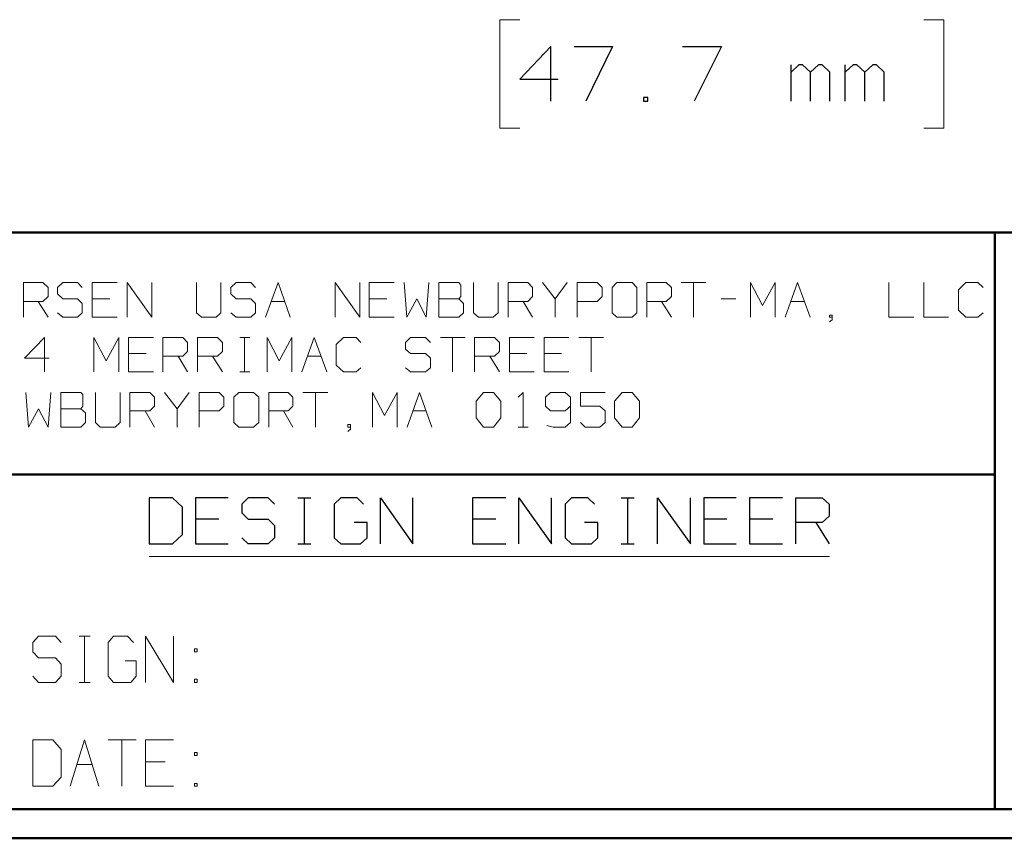
# Model space of a CAD drawing. Units: inches. Extents: x -3.57 to 3.55, y -2.65 to 2.89.
# Drawn here: x -2.15 to -0.85, y -2.65 to -1.57 of the extents above; entities that cross this region are included whole.
import ezdxf

# ---------------------------------------------------------------- set-up
doc = ezdxf.new("R2010")
doc.units = ezdxf.units.IN
doc.header["$MEASUREMENT"] = 0
doc.layers.add('Layer 1', color=7, linetype='Continuous')

msp = doc.modelspace()

# ---------------------------------------------------------------- linework, layer by layer
at = {"layer": 'Layer 1', "lineweight": 13}
for points in [[(-1.4896, -1.566), (-1.4896, -1.566), (-1.516, -1.566), (-1.516, -1.566)], [(-1.516, -1.566), (-1.516, -1.566), (-1.516, -1.709), (-1.516, -1.709)], [(-0.9569, -1.566), (-0.9569, -1.566), (-0.9306, -1.566), (-0.9306, -1.566)], [(-0.9306, -1.566), (-0.9306, -1.566), (-0.9306, -1.709), (-0.9306, -1.709)], [(-1.516, -1.709), (-1.516, -1.709), (-1.4896, -1.709), (-1.4896, -1.709)], [(-0.9306, -1.709), (-0.9306, -1.709), (-0.9569, -1.709), (-0.9569, -1.709)], [(-2.1444, -1.9583), (-2.1444, -1.9583), (-2.1444, -1.9125), (-2.1444, -1.9125)], [(-2.1444, -1.9125), (-2.1444, -1.9125), (-2.1187, -1.9125), (-2.1187, -1.9125)], [(-2.1187, -1.9125), (-2.1187, -1.9125), (-2.1118, -1.9194), (-2.1118, -1.9194)], [(-2.1118, -1.9194), (-2.1118, -1.9194), (-2.1118, -1.9313), (-2.1118, -1.9313)], [(-2.0924, -1.9125), (-2.0924, -1.9125), (-2.0993, -1.9194), (-2.0993, -1.9194)], [(-2.0993, -1.9194), (-2.0993, -1.9194), (-2.0993, -1.9278), (-2.0993, -1.9278)], [(-2.0729, -1.9125), (-2.0729, -1.9125), (-2.0924, -1.9125), (-2.0924, -1.9125)], [(-2.0667, -1.9194), (-2.0667, -1.9194), (-2.0729, -1.9125), (-2.0729, -1.9125)], [(-2.0208, -1.9125), (-2.0208, -1.9125), (-2.0535, -1.9125), (-2.0535, -1.9125)], [(-2.0535, -1.9125), (-2.0535, -1.9125), (-2.0535, -1.9583), (-2.0535, -1.9583)], [(-2.0076, -1.9583), (-2.0076, -1.9583), (-2.0076, -1.9125), (-2.0076, -1.9125)], [(-2.0076, -1.9125), (-2.0076, -1.9125), (-1.975, -1.9583), (-1.975, -1.9583)], [(-1.975, -1.9583), (-1.975, -1.9583), (-1.975, -1.9125), (-1.975, -1.9125)], [(-1.916, -1.9125), (-1.916, -1.9125), (-1.916, -1.9528), (-1.916, -1.9528)], [(-1.884, -1.9528), (-1.884, -1.9528), (-1.884, -1.9125), (-1.884, -1.9125)], [(-1.8639, -1.9125), (-1.8639, -1.9125), (-1.8708, -1.9194), (-1.8708, -1.9194)], [(-1.8708, -1.9194), (-1.8708, -1.9194), (-1.8708, -1.9278), (-1.8708, -1.9278)], [(-1.8444, -1.9125), (-1.8444, -1.9125), (-1.8639, -1.9125), (-1.8639, -1.9125)], [(-1.8382, -1.9194), (-1.8382, -1.9194), (-1.8444, -1.9125), (-1.8444, -1.9125)], [(-1.825, -1.9583), (-1.825, -1.9583), (-1.8083, -1.9125), (-1.8083, -1.9125)], [(-1.8083, -1.9125), (-1.8083, -1.9125), (-1.7924, -1.9583), (-1.7924, -1.9583)], [(-1.7333, -1.9583), (-1.7333, -1.9583), (-1.7333, -1.9125), (-1.7333, -1.9125)], [(-1.7333, -1.9125), (-1.7333, -1.9125), (-1.7007, -1.9583), (-1.7007, -1.9583)], [(-1.7007, -1.9583), (-1.7007, -1.9583), (-1.7007, -1.9125), (-1.7007, -1.9125)], [(-1.6556, -1.9125), (-1.6556, -1.9125), (-1.6882, -1.9125), (-1.6882, -1.9125)], [(-1.6882, -1.9125), (-1.6882, -1.9125), (-1.6882, -1.9583), (-1.6882, -1.9583)], [(-1.6424, -1.9125), (-1.6424, -1.9125), (-1.6389, -1.9583), (-1.6389, -1.9583)], [(-1.6132, -1.9583), (-1.6132, -1.9583), (-1.6097, -1.9125), (-1.6097, -1.9125)], [(-1.5701, -1.9125), (-1.5701, -1.9125), (-1.5965, -1.9125), (-1.5965, -1.9125)], [(-1.5965, -1.9125), (-1.5965, -1.9125), (-1.5965, -1.9583), (-1.5965, -1.9583)], [(-1.5674, -1.916), (-1.5674, -1.916), (-1.5701, -1.9125), (-1.5701, -1.9125)], [(-1.5674, -1.9313), (-1.5674, -1.9313), (-1.5674, -1.916), (-1.5674, -1.916)], [(-1.5507, -1.9125), (-1.5507, -1.9125), (-1.5507, -1.9528), (-1.5507, -1.9528)], [(-1.5181, -1.9528), (-1.5181, -1.9528), (-1.5181, -1.9125), (-1.5181, -1.9125)], [(-1.5049, -1.9583), (-1.5049, -1.9583), (-1.5049, -1.9125), (-1.5049, -1.9125)], [(-1.5049, -1.9125), (-1.5049, -1.9125), (-1.4792, -1.9125), (-1.4792, -1.9125)], [(-1.4792, -1.9125), (-1.4792, -1.9125), (-1.4729, -1.9194), (-1.4729, -1.9194)], [(-1.4729, -1.9194), (-1.4729, -1.9194), (-1.4729, -1.9313), (-1.4729, -1.9313)], [(-1.4597, -1.9125), (-1.4597, -1.9125), (-1.4431, -1.934), (-1.4431, -1.934)], [(-1.4431, -1.934), (-1.4431, -1.934), (-1.4271, -1.9125), (-1.4271, -1.9125)], [(-1.4139, -1.9583), (-1.4139, -1.9583), (-1.4139, -1.9125), (-1.4139, -1.9125)], [(-1.4139, -1.9125), (-1.4139, -1.9125), (-1.3875, -1.9125), (-1.3875, -1.9125)], [(-1.3875, -1.9125), (-1.3875, -1.9125), (-1.3812, -1.9194), (-1.3812, -1.9194)], [(-1.3812, -1.9194), (-1.3812, -1.9194), (-1.3812, -1.9313), (-1.3812, -1.9313)], [(-1.3618, -1.9125), (-1.3618, -1.9125), (-1.3681, -1.9194), (-1.3681, -1.9194)], [(-1.3681, -1.9194), (-1.3681, -1.9194), (-1.3681, -1.9528), (-1.3681, -1.9528)], [(-1.3417, -1.9125), (-1.3417, -1.9125), (-1.3618, -1.9125), (-1.3618, -1.9125)], [(-1.3354, -1.9194), (-1.3354, -1.9194), (-1.3417, -1.9125), (-1.3417, -1.9125)], [(-1.3354, -1.9528), (-1.3354, -1.9528), (-1.3354, -1.9194), (-1.3354, -1.9194)], [(-1.3222, -1.9583), (-1.3222, -1.9583), (-1.3222, -1.9125), (-1.3222, -1.9125)], [(-1.3222, -1.9125), (-1.3222, -1.9125), (-1.2965, -1.9125), (-1.2965, -1.9125)], [(-1.2965, -1.9125), (-1.2965, -1.9125), (-1.2896, -1.9194), (-1.2896, -1.9194)], [(-1.2896, -1.9194), (-1.2896, -1.9194), (-1.2896, -1.9313), (-1.2896, -1.9313)], [(-1.2771, -1.9125), (-1.2771, -1.9125), (-1.2444, -1.9125), (-1.2444, -1.9125)], [(-1.2604, -1.9125), (-1.2604, -1.9125), (-1.2604, -1.9583), (-1.2604, -1.9583)], [(-1.1854, -1.9583), (-1.1854, -1.9583), (-1.1854, -1.9125), (-1.1854, -1.9125)], [(-1.1854, -1.9125), (-1.1854, -1.9125), (-1.1694, -1.9431), (-1.1694, -1.9431)], [(-1.1694, -1.9431), (-1.1694, -1.9431), (-1.1528, -1.9125), (-1.1528, -1.9125)], [(-1.1528, -1.9125), (-1.1528, -1.9125), (-1.1528, -1.9583), (-1.1528, -1.9583)], [(-1.1396, -1.9583), (-1.1396, -1.9583), (-1.1236, -1.9125), (-1.1236, -1.9125)], [(-1.1236, -1.9125), (-1.1236, -1.9125), (-1.1069, -1.9583), (-1.1069, -1.9583)], [(-1.0028, -1.9125), (-1.0028, -1.9125), (-1.0028, -1.9583), (-1.0028, -1.9583)], [(-0.9569, -1.9125), (-0.9569, -1.9125), (-0.9569, -1.9583), (-0.9569, -1.9583)], [(-0.9014, -1.9125), (-0.9014, -1.9125), (-0.9111, -1.9222), (-0.9111, -1.9222)], [(-0.8854, -1.9125), (-0.8854, -1.9125), (-0.9014, -1.9125), (-0.9014, -1.9125)], [(-0.8785, -1.9194), (-0.8785, -1.9194), (-0.8854, -1.9125), (-0.8854, -1.9125)], [(-2.1118, -1.9313), (-2.1118, -1.9313), (-2.1187, -1.9375), (-2.1187, -1.9375)], [(-2.0993, -1.9278), (-2.0993, -1.9278), (-2.0924, -1.934), (-2.0924, -1.934)], [(-2.0924, -1.934), (-2.0924, -1.934), (-2.0729, -1.934), (-2.0729, -1.934)], [(-2.0729, -1.934), (-2.0729, -1.934), (-2.0667, -1.9403), (-2.0667, -1.9403)], [(-2.0306, -1.934), (-2.0306, -1.934), (-2.0535, -1.934), (-2.0535, -1.934)], [(-1.8708, -1.9278), (-1.8708, -1.9278), (-1.8639, -1.934), (-1.8639, -1.934)], [(-1.8639, -1.934), (-1.8639, -1.934), (-1.8444, -1.934), (-1.8444, -1.934)], [(-1.8444, -1.934), (-1.8444, -1.934), (-1.8382, -1.9403), (-1.8382, -1.9403)], [(-1.6653, -1.934), (-1.6653, -1.934), (-1.6882, -1.934), (-1.6882, -1.934)], [(-1.6389, -1.9583), (-1.6389, -1.9583), (-1.6257, -1.934), (-1.6257, -1.934)], [(-1.6257, -1.934), (-1.6257, -1.934), (-1.6132, -1.9583), (-1.6132, -1.9583)], [(-1.5965, -1.934), (-1.5965, -1.934), (-1.5701, -1.934), (-1.5701, -1.934)], [(-1.5701, -1.934), (-1.5701, -1.934), (-1.5674, -1.9313), (-1.5674, -1.9313)], [(-1.5639, -1.9403), (-1.5639, -1.9403), (-1.5701, -1.934), (-1.5701, -1.934)], [(-1.4729, -1.9313), (-1.4729, -1.9313), (-1.4792, -1.9375), (-1.4792, -1.9375)], [(-1.4431, -1.934), (-1.4431, -1.934), (-1.4431, -1.9583), (-1.4431, -1.9583)], [(-1.3812, -1.9313), (-1.3812, -1.9313), (-1.3875, -1.9375), (-1.3875, -1.9375)], [(-1.2896, -1.9313), (-1.2896, -1.9313), (-1.2965, -1.9375), (-1.2965, -1.9375)], [(-1.2243, -1.934), (-1.2243, -1.934), (-1.2049, -1.934), (-1.2049, -1.934)], [(-0.9111, -1.9222), (-0.9111, -1.9222), (-0.9111, -1.9493), (-0.9111, -1.9493)], [(-2.1187, -1.9375), (-2.1187, -1.9375), (-2.1444, -1.9375), (-2.1444, -1.9375)], [(-2.125, -1.9375), (-2.125, -1.9375), (-2.1118, -1.9583), (-2.1118, -1.9583)], [(-2.0667, -1.9403), (-2.0667, -1.9403), (-2.0667, -1.9528), (-2.0667, -1.9528)], [(-1.8382, -1.9403), (-1.8382, -1.9403), (-1.8382, -1.9528), (-1.8382, -1.9528)], [(-1.8174, -1.9375), (-1.8174, -1.9375), (-1.8, -1.9375), (-1.8, -1.9375)], [(-1.5639, -1.9528), (-1.5639, -1.9528), (-1.5639, -1.9403), (-1.5639, -1.9403)], [(-1.4792, -1.9375), (-1.4792, -1.9375), (-1.5049, -1.9375), (-1.5049, -1.9375)], [(-1.4854, -1.9375), (-1.4854, -1.9375), (-1.4729, -1.9583), (-1.4729, -1.9583)], [(-1.3875, -1.9375), (-1.3875, -1.9375), (-1.4139, -1.9375), (-1.4139, -1.9375)], [(-1.2965, -1.9375), (-1.2965, -1.9375), (-1.3222, -1.9375), (-1.3222, -1.9375)], [(-1.3028, -1.9375), (-1.3028, -1.9375), (-1.2896, -1.9583), (-1.2896, -1.9583)], [(-1.1319, -1.9375), (-1.1319, -1.9375), (-1.1146, -1.9375), (-1.1146, -1.9375)], [(-2.0924, -1.9583), (-2.0924, -1.9583), (-2.0993, -1.9528), (-2.0993, -1.9528)], [(-2.0729, -1.9583), (-2.0729, -1.9583), (-2.0924, -1.9583), (-2.0924, -1.9583)], [(-2.0667, -1.9528), (-2.0667, -1.9528), (-2.0729, -1.9583), (-2.0729, -1.9583)], [(-2.0535, -1.9583), (-2.0535, -1.9583), (-2.0208, -1.9583), (-2.0208, -1.9583)], [(-1.916, -1.9528), (-1.916, -1.9528), (-1.9097, -1.9583), (-1.9097, -1.9583)], [(-1.9097, -1.9583), (-1.9097, -1.9583), (-1.8903, -1.9583), (-1.8903, -1.9583)], [(-1.8903, -1.9583), (-1.8903, -1.9583), (-1.884, -1.9528), (-1.884, -1.9528)], [(-1.8639, -1.9583), (-1.8639, -1.9583), (-1.8708, -1.9528), (-1.8708, -1.9528)], [(-1.8444, -1.9583), (-1.8444, -1.9583), (-1.8639, -1.9583), (-1.8639, -1.9583)], [(-1.8382, -1.9528), (-1.8382, -1.9528), (-1.8444, -1.9583), (-1.8444, -1.9583)], [(-1.6882, -1.9583), (-1.6882, -1.9583), (-1.6556, -1.9583), (-1.6556, -1.9583)], [(-1.5965, -1.9583), (-1.5965, -1.9583), (-1.5701, -1.9583), (-1.5701, -1.9583)], [(-1.5701, -1.9583), (-1.5701, -1.9583), (-1.5639, -1.9528), (-1.5639, -1.9528)], [(-1.5507, -1.9528), (-1.5507, -1.9528), (-1.5444, -1.9583), (-1.5444, -1.9583)], [(-1.5444, -1.9583), (-1.5444, -1.9583), (-1.525, -1.9583), (-1.525, -1.9583)], [(-1.525, -1.9583), (-1.525, -1.9583), (-1.5181, -1.9528), (-1.5181, -1.9528)], [(-1.3681, -1.9528), (-1.3681, -1.9528), (-1.3618, -1.9583), (-1.3618, -1.9583)], [(-1.3618, -1.9583), (-1.3618, -1.9583), (-1.3417, -1.9583), (-1.3417, -1.9583)], [(-1.3417, -1.9583), (-1.3417, -1.9583), (-1.3354, -1.9528), (-1.3354, -1.9528)], [(-1.0778, -1.9556), (-1.0778, -1.9556), (-1.0812, -1.9556), (-1.0812, -1.9556)], [(-1.0812, -1.9556), (-1.0812, -1.9556), (-1.0812, -1.9583), (-1.0812, -1.9583)], [(-1.0812, -1.9583), (-1.0812, -1.9583), (-1.0778, -1.9583), (-1.0778, -1.9583)], [(-1.0778, -1.9618), (-1.0778, -1.9618), (-1.0778, -1.9556), (-1.0778, -1.9556)], [(-1.0028, -1.9583), (-1.0028, -1.9583), (-0.9701, -1.9583), (-0.9701, -1.9583)], [(-0.9569, -1.9583), (-0.9569, -1.9583), (-0.9243, -1.9583), (-0.9243, -1.9583)], [(-0.9111, -1.9493), (-0.9111, -1.9493), (-0.9014, -1.9583), (-0.9014, -1.9583)], [(-0.9014, -1.9583), (-0.9014, -1.9583), (-0.8854, -1.9583), (-0.8854, -1.9583)], [(-0.8854, -1.9583), (-0.8854, -1.9583), (-0.8785, -1.9528), (-0.8785, -1.9528)], [(-1.0812, -1.9646), (-1.0812, -1.9646), (-1.0778, -1.9618), (-1.0778, -1.9618)], [(-2.1167, -1.9854), (-2.1167, -1.9854), (-2.1431, -2.0125), (-2.1431, -2.0125)], [(-2.1167, -2.0306), (-2.1167, -2.0306), (-2.1167, -1.9854), (-2.1167, -1.9854)], [(-2.0514, -2.0306), (-2.0514, -2.0306), (-2.0514, -1.9854), (-2.0514, -1.9854)], [(-2.0514, -1.9854), (-2.0514, -1.9854), (-2.0354, -2.016), (-2.0354, -2.016)], [(-2.0354, -2.016), (-2.0354, -2.016), (-2.0187, -1.9854), (-2.0187, -1.9854)], [(-2.0187, -1.9854), (-2.0187, -1.9854), (-2.0187, -2.0306), (-2.0187, -2.0306)], [(-1.9729, -1.9854), (-1.9729, -1.9854), (-2.0056, -1.9854), (-2.0056, -1.9854)], [(-2.0056, -1.9854), (-2.0056, -1.9854), (-2.0056, -2.0306), (-2.0056, -2.0306)], [(-1.9604, -2.0306), (-1.9604, -2.0306), (-1.9604, -1.9854), (-1.9604, -1.9854)], [(-1.9604, -1.9854), (-1.9604, -1.9854), (-1.934, -1.9854), (-1.934, -1.9854)], [(-1.934, -1.9854), (-1.934, -1.9854), (-1.9278, -1.9917), (-1.9278, -1.9917)], [(-1.9146, -2.0306), (-1.9146, -2.0306), (-1.9146, -1.9854), (-1.9146, -1.9854)], [(-1.9146, -1.9854), (-1.9146, -1.9854), (-1.8882, -1.9854), (-1.8882, -1.9854)], [(-1.8882, -1.9854), (-1.8882, -1.9854), (-1.8819, -1.9917), (-1.8819, -1.9917)], [(-1.859, -1.9854), (-1.859, -1.9854), (-1.8458, -1.9854), (-1.8458, -1.9854)], [(-1.8528, -2.0306), (-1.8528, -2.0306), (-1.8528, -1.9854), (-1.8528, -1.9854)], [(-1.8229, -2.0306), (-1.8229, -2.0306), (-1.8229, -1.9854), (-1.8229, -1.9854)], [(-1.8229, -1.9854), (-1.8229, -1.9854), (-1.8069, -2.016), (-1.8069, -2.016)], [(-1.8069, -2.016), (-1.8069, -2.016), (-1.7903, -1.9854), (-1.7903, -1.9854)], [(-1.7903, -1.9854), (-1.7903, -1.9854), (-1.7903, -2.0306), (-1.7903, -2.0306)], [(-1.7771, -2.0306), (-1.7771, -2.0306), (-1.7611, -1.9854), (-1.7611, -1.9854)], [(-1.7611, -1.9854), (-1.7611, -1.9854), (-1.7444, -2.0306), (-1.7444, -2.0306)], [(-1.7222, -1.9854), (-1.7222, -1.9854), (-1.7319, -1.9944), (-1.7319, -1.9944)], [(-1.7056, -1.9854), (-1.7056, -1.9854), (-1.7222, -1.9854), (-1.7222, -1.9854)], [(-1.6993, -1.9917), (-1.6993, -1.9917), (-1.7056, -1.9854), (-1.7056, -1.9854)], [(-1.634, -1.9854), (-1.634, -1.9854), (-1.6403, -1.9917), (-1.6403, -1.9917)], [(-1.6139, -1.9854), (-1.6139, -1.9854), (-1.634, -1.9854), (-1.634, -1.9854)], [(-1.6076, -1.9917), (-1.6076, -1.9917), (-1.6139, -1.9854), (-1.6139, -1.9854)], [(-1.5944, -1.9854), (-1.5944, -1.9854), (-1.5618, -1.9854), (-1.5618, -1.9854)], [(-1.5785, -1.9854), (-1.5785, -1.9854), (-1.5785, -2.0306), (-1.5785, -2.0306)], [(-1.5493, -2.0306), (-1.5493, -2.0306), (-1.5493, -1.9854), (-1.5493, -1.9854)], [(-1.5493, -1.9854), (-1.5493, -1.9854), (-1.5229, -1.9854), (-1.5229, -1.9854)], [(-1.5229, -1.9854), (-1.5229, -1.9854), (-1.5167, -1.9917), (-1.5167, -1.9917)], [(-1.4708, -1.9854), (-1.4708, -1.9854), (-1.5035, -1.9854), (-1.5035, -1.9854)], [(-1.5035, -1.9854), (-1.5035, -1.9854), (-1.5035, -2.0306), (-1.5035, -2.0306)], [(-1.425, -1.9854), (-1.425, -1.9854), (-1.4576, -1.9854), (-1.4576, -1.9854)], [(-1.4576, -1.9854), (-1.4576, -1.9854), (-1.4576, -2.0306), (-1.4576, -2.0306)], [(-1.4118, -1.9854), (-1.4118, -1.9854), (-1.3792, -1.9854), (-1.3792, -1.9854)], [(-1.3958, -1.9854), (-1.3958, -1.9854), (-1.3958, -2.0306), (-1.3958, -2.0306)], [(-1.9278, -1.9917), (-1.9278, -1.9917), (-1.9278, -2.0035), (-1.9278, -2.0035)], [(-1.8819, -1.9917), (-1.8819, -1.9917), (-1.8819, -2.0035), (-1.8819, -2.0035)], [(-1.7319, -1.9944), (-1.7319, -1.9944), (-1.7319, -2.0215), (-1.7319, -2.0215)], [(-1.6403, -1.9917), (-1.6403, -1.9917), (-1.6403, -2.0007), (-1.6403, -2.0007)], [(-1.5167, -1.9917), (-1.5167, -1.9917), (-1.5167, -2.0035), (-1.5167, -2.0035)], [(-2.1431, -2.0125), (-2.1431, -2.0125), (-2.1104, -2.0125), (-2.1104, -2.0125)], [(-1.9826, -2.0063), (-1.9826, -2.0063), (-2.0056, -2.0063), (-2.0056, -2.0063)], [(-1.934, -2.0097), (-1.934, -2.0097), (-1.9604, -2.0097), (-1.9604, -2.0097)], [(-1.9403, -2.0097), (-1.9403, -2.0097), (-1.9278, -2.0306), (-1.9278, -2.0306)], [(-1.9278, -2.0035), (-1.9278, -2.0035), (-1.934, -2.0097), (-1.934, -2.0097)], [(-1.8882, -2.0097), (-1.8882, -2.0097), (-1.9146, -2.0097), (-1.9146, -2.0097)], [(-1.8951, -2.0097), (-1.8951, -2.0097), (-1.8819, -2.0306), (-1.8819, -2.0306)], [(-1.8819, -2.0035), (-1.8819, -2.0035), (-1.8882, -2.0097), (-1.8882, -2.0097)], [(-1.7694, -2.0097), (-1.7694, -2.0097), (-1.7521, -2.0097), (-1.7521, -2.0097)], [(-1.6403, -2.0007), (-1.6403, -2.0007), (-1.634, -2.0063), (-1.634, -2.0063)], [(-1.634, -2.0063), (-1.634, -2.0063), (-1.6139, -2.0063), (-1.6139, -2.0063)], [(-1.6139, -2.0063), (-1.6139, -2.0063), (-1.6076, -2.0125), (-1.6076, -2.0125)], [(-1.6076, -2.0125), (-1.6076, -2.0125), (-1.6076, -2.025), (-1.6076, -2.025)], [(-1.5229, -2.0097), (-1.5229, -2.0097), (-1.5493, -2.0097), (-1.5493, -2.0097)], [(-1.5292, -2.0097), (-1.5292, -2.0097), (-1.5167, -2.0306), (-1.5167, -2.0306)], [(-1.5167, -2.0035), (-1.5167, -2.0035), (-1.5229, -2.0097), (-1.5229, -2.0097)], [(-1.4806, -2.0063), (-1.4806, -2.0063), (-1.5035, -2.0063), (-1.5035, -2.0063)], [(-1.4347, -2.0063), (-1.4347, -2.0063), (-1.4576, -2.0063), (-1.4576, -2.0063)], [(-1.7319, -2.0215), (-1.7319, -2.0215), (-1.7222, -2.0306), (-1.7222, -2.0306)], [(-1.7056, -2.0306), (-1.7056, -2.0306), (-1.6993, -2.025), (-1.6993, -2.025)], [(-1.634, -2.0306), (-1.634, -2.0306), (-1.6403, -2.025), (-1.6403, -2.025)], [(-1.6076, -2.025), (-1.6076, -2.025), (-1.6139, -2.0306), (-1.6139, -2.0306)], [(-2.0056, -2.0306), (-2.0056, -2.0306), (-1.9729, -2.0306), (-1.9729, -2.0306)], [(-1.859, -2.0306), (-1.859, -2.0306), (-1.8458, -2.0306), (-1.8458, -2.0306)], [(-1.7222, -2.0306), (-1.7222, -2.0306), (-1.7056, -2.0306), (-1.7056, -2.0306)], [(-1.6139, -2.0306), (-1.6139, -2.0306), (-1.634, -2.0306), (-1.634, -2.0306)], [(-1.5035, -2.0306), (-1.5035, -2.0306), (-1.4708, -2.0306), (-1.4708, -2.0306)], [(-1.4576, -2.0306), (-1.4576, -2.0306), (-1.425, -2.0306), (-1.425, -2.0306)], [(-2.141, -2.0576), (-2.141, -2.0576), (-2.1375, -2.1035), (-2.1375, -2.1035)], [(-2.1118, -2.1035), (-2.1118, -2.1035), (-2.1083, -2.0576), (-2.1083, -2.0576)], [(-2.0687, -2.0576), (-2.0687, -2.0576), (-2.0951, -2.0576), (-2.0951, -2.0576)], [(-2.0951, -2.0576), (-2.0951, -2.0576), (-2.0951, -2.1035), (-2.0951, -2.1035)], [(-2.066, -2.0604), (-2.066, -2.0604), (-2.0687, -2.0576), (-2.0687, -2.0576)], [(-2.066, -2.0757), (-2.066, -2.0757), (-2.066, -2.0604), (-2.066, -2.0604)], [(-2.0493, -2.0576), (-2.0493, -2.0576), (-2.0493, -2.0972), (-2.0493, -2.0972)], [(-2.0167, -2.0972), (-2.0167, -2.0972), (-2.0167, -2.0576), (-2.0167, -2.0576)], [(-2.0042, -2.1035), (-2.0042, -2.1035), (-2.0042, -2.0576), (-2.0042, -2.0576)], [(-2.0042, -2.0576), (-2.0042, -2.0576), (-1.9778, -2.0576), (-1.9778, -2.0576)], [(-1.9778, -2.0576), (-1.9778, -2.0576), (-1.9715, -2.0639), (-1.9715, -2.0639)], [(-1.9715, -2.0639), (-1.9715, -2.0639), (-1.9715, -2.0757), (-1.9715, -2.0757)], [(-1.9583, -2.0576), (-1.9583, -2.0576), (-1.9417, -2.0792), (-1.9417, -2.0792)], [(-1.9417, -2.0792), (-1.9417, -2.0792), (-1.9257, -2.0576), (-1.9257, -2.0576)], [(-1.9125, -2.1035), (-1.9125, -2.1035), (-1.9125, -2.0576), (-1.9125, -2.0576)], [(-1.9125, -2.0576), (-1.9125, -2.0576), (-1.8861, -2.0576), (-1.8861, -2.0576)], [(-1.8861, -2.0576), (-1.8861, -2.0576), (-1.8799, -2.0639), (-1.8799, -2.0639)], [(-1.8799, -2.0639), (-1.8799, -2.0639), (-1.8799, -2.0757), (-1.8799, -2.0757)], [(-1.8604, -2.0576), (-1.8604, -2.0576), (-1.8667, -2.0639), (-1.8667, -2.0639)], [(-1.8667, -2.0639), (-1.8667, -2.0639), (-1.8667, -2.0972), (-1.8667, -2.0972)], [(-1.841, -2.0576), (-1.841, -2.0576), (-1.8604, -2.0576), (-1.8604, -2.0576)], [(-1.834, -2.0639), (-1.834, -2.0639), (-1.841, -2.0576), (-1.841, -2.0576)], [(-1.834, -2.0972), (-1.834, -2.0972), (-1.834, -2.0639), (-1.834, -2.0639)], [(-1.8208, -2.1035), (-1.8208, -2.1035), (-1.8208, -2.0576), (-1.8208, -2.0576)], [(-1.8208, -2.0576), (-1.8208, -2.0576), (-1.7951, -2.0576), (-1.7951, -2.0576)], [(-1.7951, -2.0576), (-1.7951, -2.0576), (-1.7889, -2.0639), (-1.7889, -2.0639)], [(-1.7889, -2.0639), (-1.7889, -2.0639), (-1.7889, -2.0757), (-1.7889, -2.0757)], [(-1.7757, -2.0576), (-1.7757, -2.0576), (-1.7431, -2.0576), (-1.7431, -2.0576)], [(-1.759, -2.0576), (-1.759, -2.0576), (-1.759, -2.1035), (-1.759, -2.1035)], [(-1.684, -2.1035), (-1.684, -2.1035), (-1.684, -2.0576), (-1.684, -2.0576)], [(-1.684, -2.0576), (-1.684, -2.0576), (-1.6681, -2.0882), (-1.6681, -2.0882)], [(-1.6681, -2.0882), (-1.6681, -2.0882), (-1.6514, -2.0576), (-1.6514, -2.0576)], [(-1.6514, -2.0576), (-1.6514, -2.0576), (-1.6514, -2.1035), (-1.6514, -2.1035)], [(-1.6382, -2.1035), (-1.6382, -2.1035), (-1.6222, -2.0576), (-1.6222, -2.0576)], [(-1.6222, -2.0576), (-1.6222, -2.0576), (-1.6056, -2.1035), (-1.6056, -2.1035)], [(-1.5472, -2.0694), (-1.5472, -2.0694), (-1.5375, -2.0576), (-1.5375, -2.0576)], [(-1.5375, -2.0576), (-1.5375, -2.0576), (-1.5243, -2.0576), (-1.5243, -2.0576)], [(-1.5243, -2.0576), (-1.5243, -2.0576), (-1.5146, -2.0694), (-1.5146, -2.0694)], [(-1.4917, -2.0639), (-1.4917, -2.0639), (-1.4854, -2.0576), (-1.4854, -2.0576)], [(-1.4854, -2.0576), (-1.4854, -2.0576), (-1.4854, -2.1035), (-1.4854, -2.1035)], [(-1.4493, -2.0576), (-1.4493, -2.0576), (-1.4556, -2.0639), (-1.4556, -2.0639)], [(-1.4556, -2.0639), (-1.4556, -2.0639), (-1.4556, -2.0757), (-1.4556, -2.0757)], [(-1.4299, -2.0576), (-1.4299, -2.0576), (-1.4493, -2.0576), (-1.4493, -2.0576)], [(-1.4229, -2.0639), (-1.4229, -2.0639), (-1.4299, -2.0576), (-1.4299, -2.0576)], [(-1.4229, -2.0639), (-1.4229, -2.0639), (-1.4229, -2.0972), (-1.4229, -2.0972)], [(-1.3771, -2.0576), (-1.3771, -2.0576), (-1.4097, -2.0576), (-1.4097, -2.0576)], [(-1.4097, -2.0576), (-1.4097, -2.0576), (-1.4097, -2.0757), (-1.4097, -2.0757)], [(-1.3646, -2.0694), (-1.3646, -2.0694), (-1.3549, -2.0576), (-1.3549, -2.0576)], [(-1.3549, -2.0576), (-1.3549, -2.0576), (-1.3417, -2.0576), (-1.3417, -2.0576)], [(-1.3417, -2.0576), (-1.3417, -2.0576), (-1.3319, -2.0694), (-1.3319, -2.0694)], [(-2.0687, -2.0792), (-2.0687, -2.0792), (-2.066, -2.0757), (-2.066, -2.0757)], [(-1.9715, -2.0757), (-1.9715, -2.0757), (-1.9778, -2.0819), (-1.9778, -2.0819)], [(-1.8799, -2.0757), (-1.8799, -2.0757), (-1.8861, -2.0819), (-1.8861, -2.0819)], [(-1.7889, -2.0757), (-1.7889, -2.0757), (-1.7951, -2.0819), (-1.7951, -2.0819)], [(-1.5472, -2.091), (-1.5472, -2.091), (-1.5472, -2.0694), (-1.5472, -2.0694)], [(-1.5146, -2.0694), (-1.5146, -2.0694), (-1.5146, -2.091), (-1.5146, -2.091)], [(-1.4556, -2.0757), (-1.4556, -2.0757), (-1.4493, -2.0819), (-1.4493, -2.0819)], [(-1.4299, -2.0819), (-1.4299, -2.0819), (-1.4229, -2.0757), (-1.4229, -2.0757)], [(-1.4097, -2.0757), (-1.4097, -2.0757), (-1.384, -2.0757), (-1.384, -2.0757)], [(-1.384, -2.0757), (-1.384, -2.0757), (-1.3771, -2.0819), (-1.3771, -2.0819)], [(-1.3646, -2.091), (-1.3646, -2.091), (-1.3646, -2.0694), (-1.3646, -2.0694)], [(-1.3319, -2.0694), (-1.3319, -2.0694), (-1.3319, -2.091), (-1.3319, -2.091)], [(-2.1375, -2.1035), (-2.1375, -2.1035), (-2.1243, -2.0792), (-2.1243, -2.0792)], [(-2.1243, -2.0792), (-2.1243, -2.0792), (-2.1118, -2.1035), (-2.1118, -2.1035)], [(-2.0951, -2.0792), (-2.0951, -2.0792), (-2.0687, -2.0792), (-2.0687, -2.0792)], [(-2.0625, -2.0847), (-2.0625, -2.0847), (-2.0687, -2.0792), (-2.0687, -2.0792)], [(-2.0625, -2.0972), (-2.0625, -2.0972), (-2.0625, -2.0847), (-2.0625, -2.0847)], [(-1.9778, -2.0819), (-1.9778, -2.0819), (-2.0042, -2.0819), (-2.0042, -2.0819)], [(-1.984, -2.0819), (-1.984, -2.0819), (-1.9715, -2.1035), (-1.9715, -2.1035)], [(-1.9417, -2.0792), (-1.9417, -2.0792), (-1.9417, -2.1035), (-1.9417, -2.1035)], [(-1.8861, -2.0819), (-1.8861, -2.0819), (-1.9125, -2.0819), (-1.9125, -2.0819)], [(-1.7951, -2.0819), (-1.7951, -2.0819), (-1.8208, -2.0819), (-1.8208, -2.0819)], [(-1.8014, -2.0819), (-1.8014, -2.0819), (-1.7889, -2.1035), (-1.7889, -2.1035)], [(-1.6306, -2.0819), (-1.6306, -2.0819), (-1.6132, -2.0819), (-1.6132, -2.0819)], [(-1.4493, -2.0819), (-1.4493, -2.0819), (-1.4299, -2.0819), (-1.4299, -2.0819)], [(-1.3771, -2.0819), (-1.3771, -2.0819), (-1.3771, -2.0972), (-1.3771, -2.0972)], [(-2.0951, -2.1035), (-2.0951, -2.1035), (-2.0687, -2.1035), (-2.0687, -2.1035)], [(-2.0687, -2.1035), (-2.0687, -2.1035), (-2.0625, -2.0972), (-2.0625, -2.0972)], [(-2.0493, -2.0972), (-2.0493, -2.0972), (-2.0431, -2.1035), (-2.0431, -2.1035)], [(-2.0431, -2.1035), (-2.0431, -2.1035), (-2.0236, -2.1035), (-2.0236, -2.1035)], [(-2.0236, -2.1035), (-2.0236, -2.1035), (-2.0167, -2.0972), (-2.0167, -2.0972)], [(-1.8667, -2.0972), (-1.8667, -2.0972), (-1.8604, -2.1035), (-1.8604, -2.1035)], [(-1.8604, -2.1035), (-1.8604, -2.1035), (-1.841, -2.1035), (-1.841, -2.1035)], [(-1.841, -2.1035), (-1.841, -2.1035), (-1.834, -2.0972), (-1.834, -2.0972)], [(-1.7132, -2.1), (-1.7132, -2.1), (-1.7167, -2.1), (-1.7167, -2.1)], [(-1.7167, -2.1), (-1.7167, -2.1), (-1.7167, -2.1035), (-1.7167, -2.1035)], [(-1.7167, -2.1035), (-1.7167, -2.1035), (-1.7132, -2.1035), (-1.7132, -2.1035)], [(-1.7132, -2.1063), (-1.7132, -2.1063), (-1.7132, -2.1), (-1.7132, -2.1)], [(-1.5375, -2.1035), (-1.5375, -2.1035), (-1.5472, -2.091), (-1.5472, -2.091)], [(-1.5243, -2.1035), (-1.5243, -2.1035), (-1.5375, -2.1035), (-1.5375, -2.1035)], [(-1.5146, -2.091), (-1.5146, -2.091), (-1.5243, -2.1035), (-1.5243, -2.1035)], [(-1.4917, -2.1035), (-1.4917, -2.1035), (-1.4785, -2.1035), (-1.4785, -2.1035)], [(-1.4458, -2.1035), (-1.4458, -2.1035), (-1.4542, -2.1014), (-1.4542, -2.1014)], [(-1.4299, -2.1035), (-1.4299, -2.1035), (-1.4458, -2.1035), (-1.4458, -2.1035)], [(-1.4229, -2.0972), (-1.4229, -2.0972), (-1.4299, -2.1035), (-1.4299, -2.1035)], [(-1.4035, -2.1035), (-1.4035, -2.1035), (-1.4097, -2.0972), (-1.4097, -2.0972)], [(-1.384, -2.1035), (-1.384, -2.1035), (-1.4035, -2.1035), (-1.4035, -2.1035)], [(-1.3771, -2.0972), (-1.3771, -2.0972), (-1.384, -2.1035), (-1.384, -2.1035)], [(-1.3549, -2.1035), (-1.3549, -2.1035), (-1.3646, -2.091), (-1.3646, -2.091)], [(-1.3417, -2.1035), (-1.3417, -2.1035), (-1.3549, -2.1035), (-1.3549, -2.1035)], [(-1.3319, -2.091), (-1.3319, -2.091), (-1.3417, -2.1035), (-1.3417, -2.1035)], [(-1.7167, -2.109), (-1.7167, -2.109), (-1.7132, -2.1063), (-1.7132, -2.1063)], [(-1.9785, -2.2743), (-1.9785, -2.2743), (-1.0812, -2.2743), (-1.0812, -2.2743)], [(-2.1243, -2.3792), (-2.1243, -2.3792), (-2.1319, -2.3875), (-2.1319, -2.3875)], [(-2.1319, -2.3875), (-2.1319, -2.3875), (-2.1319, -2.4), (-2.1319, -2.4)], [(-2.1021, -2.3792), (-2.1021, -2.3792), (-2.1243, -2.3792), (-2.1243, -2.3792)], [(-2.0944, -2.3875), (-2.0944, -2.3875), (-2.1021, -2.3792), (-2.1021, -2.3792)], [(-2.0708, -2.3792), (-2.0708, -2.3792), (-2.0562, -2.3792), (-2.0562, -2.3792)], [(-2.0639, -2.4403), (-2.0639, -2.4403), (-2.0639, -2.3792), (-2.0639, -2.3792)], [(-2.0257, -2.3792), (-2.0257, -2.3792), (-2.0326, -2.3875), (-2.0326, -2.3875)], [(-2.0326, -2.3875), (-2.0326, -2.3875), (-2.0326, -2.4319), (-2.0326, -2.4319)], [(-2.0069, -2.3792), (-2.0069, -2.3792), (-2.0257, -2.3792), (-2.0257, -2.3792)], [(-1.9993, -2.3875), (-1.9993, -2.3875), (-2.0069, -2.3792), (-2.0069, -2.3792)], [(-1.9833, -2.4403), (-1.9833, -2.4403), (-1.9833, -2.3792), (-1.9833, -2.3792)], [(-1.9833, -2.3792), (-1.9833, -2.3792), (-1.9465, -2.4403), (-1.9465, -2.4403)], [(-1.9465, -2.4403), (-1.9465, -2.4403), (-1.9465, -2.3792), (-1.9465, -2.3792)], [(-2.1319, -2.4), (-2.1319, -2.4), (-2.1243, -2.4076), (-2.1243, -2.4076)], [(-1.9153, -2.3958), (-1.9153, -2.3958), (-1.9187, -2.3958), (-1.9187, -2.3958)], [(-1.9187, -2.3958), (-1.9187, -2.3958), (-1.9187, -2.4), (-1.9187, -2.4)], [(-1.9187, -2.4), (-1.9187, -2.4), (-1.9153, -2.4), (-1.9153, -2.4)], [(-1.9153, -2.4), (-1.9153, -2.4), (-1.9153, -2.3958), (-1.9153, -2.3958)], [(-2.1243, -2.4076), (-2.1243, -2.4076), (-2.1021, -2.4076), (-2.1021, -2.4076)], [(-2.1021, -2.4076), (-2.1021, -2.4076), (-2.0944, -2.416), (-2.0944, -2.416)], [(-1.9958, -2.4118), (-1.9958, -2.4118), (-2.0104, -2.4118), (-2.0104, -2.4118)], [(-1.9958, -2.4319), (-1.9958, -2.4319), (-1.9958, -2.4118), (-1.9958, -2.4118)], [(-2.0944, -2.416), (-2.0944, -2.416), (-2.0944, -2.4319), (-2.0944, -2.4319)], [(-2.1243, -2.4403), (-2.1243, -2.4403), (-2.1319, -2.4319), (-2.1319, -2.4319)], [(-2.1021, -2.4403), (-2.1021, -2.4403), (-2.1243, -2.4403), (-2.1243, -2.4403)], [(-2.0944, -2.4319), (-2.0944, -2.4319), (-2.1021, -2.4403), (-2.1021, -2.4403)], [(-2.0708, -2.4403), (-2.0708, -2.4403), (-2.0562, -2.4403), (-2.0562, -2.4403)], [(-2.0326, -2.4319), (-2.0326, -2.4319), (-2.0257, -2.4403), (-2.0257, -2.4403)], [(-2.0257, -2.4403), (-2.0257, -2.4403), (-2.0028, -2.4403), (-2.0028, -2.4403)], [(-2.0028, -2.4403), (-2.0028, -2.4403), (-1.9958, -2.4319), (-1.9958, -2.4319)], [(-1.9153, -2.4361), (-1.9153, -2.4361), (-1.9187, -2.4361), (-1.9187, -2.4361)], [(-1.9187, -2.4361), (-1.9187, -2.4361), (-1.9187, -2.4403), (-1.9187, -2.4403)], [(-1.9187, -2.4403), (-1.9187, -2.4403), (-1.9153, -2.4403), (-1.9153, -2.4403)], [(-1.9153, -2.4403), (-1.9153, -2.4403), (-1.9153, -2.4361), (-1.9153, -2.4361)], [(-2.1056, -2.516), (-2.1056, -2.516), (-2.1319, -2.516), (-2.1319, -2.516)], [(-2.1319, -2.516), (-2.1319, -2.516), (-2.1319, -2.5771), (-2.1319, -2.5771)], [(-2.0944, -2.5285), (-2.0944, -2.5285), (-2.1056, -2.516), (-2.1056, -2.516)], [(-2.0826, -2.5771), (-2.0826, -2.5771), (-2.0639, -2.516), (-2.0639, -2.516)], [(-2.0639, -2.516), (-2.0639, -2.516), (-2.0451, -2.5771), (-2.0451, -2.5771)], [(-2.0326, -2.516), (-2.0326, -2.516), (-1.9958, -2.516), (-1.9958, -2.516)], [(-2.0146, -2.516), (-2.0146, -2.516), (-2.0146, -2.5771), (-2.0146, -2.5771)], [(-1.9465, -2.516), (-1.9465, -2.516), (-1.9833, -2.516), (-1.9833, -2.516)], [(-1.9833, -2.516), (-1.9833, -2.516), (-1.9833, -2.5771), (-1.9833, -2.5771)], [(-2.0944, -2.5653), (-2.0944, -2.5653), (-2.0944, -2.5285), (-2.0944, -2.5285)], [(-1.9576, -2.5451), (-1.9576, -2.5451), (-1.9833, -2.5451), (-1.9833, -2.5451)], [(-1.9153, -2.5326), (-1.9153, -2.5326), (-1.9187, -2.5326), (-1.9187, -2.5326)], [(-1.9187, -2.5326), (-1.9187, -2.5326), (-1.9187, -2.5368), (-1.9187, -2.5368)], [(-1.9187, -2.5368), (-1.9187, -2.5368), (-1.9153, -2.5368), (-1.9153, -2.5368)], [(-1.9153, -2.5368), (-1.9153, -2.5368), (-1.9153, -2.5326), (-1.9153, -2.5326)], [(-2.0736, -2.5486), (-2.0736, -2.5486), (-2.0542, -2.5486), (-2.0542, -2.5486)], [(-2.1056, -2.5771), (-2.1056, -2.5771), (-2.0944, -2.5653), (-2.0944, -2.5653)], [(-2.1319, -2.5771), (-2.1319, -2.5771), (-2.1056, -2.5771), (-2.1056, -2.5771)], [(-1.9833, -2.5771), (-1.9833, -2.5771), (-1.9465, -2.5771), (-1.9465, -2.5771)], [(-1.9153, -2.5736), (-1.9153, -2.5736), (-1.9187, -2.5736), (-1.9187, -2.5736)], [(-1.9187, -2.5736), (-1.9187, -2.5736), (-1.9187, -2.5771), (-1.9187, -2.5771)], [(-1.9187, -2.5771), (-1.9187, -2.5771), (-1.9153, -2.5771), (-1.9153, -2.5771)], [(-1.9153, -2.5771), (-1.9153, -2.5771), (-1.9153, -2.5736), (-1.9153, -2.5736)]]:
    msp.add_open_spline(points, degree=3, dxfattribs=at)
at = {"layer": 'Layer 1', "lineweight": 25}
for points in [[(-1.4486, -1.6014), (-1.4486, -1.6014), (-1.4896, -1.6444), (-1.4896, -1.6444)], [(-1.4486, -1.6736), (-1.4486, -1.6736), (-1.4486, -1.6014), (-1.4486, -1.6014)], [(-1.4181, -1.6014), (-1.4181, -1.6014), (-1.3674, -1.6014), (-1.3674, -1.6014)], [(-1.3674, -1.6014), (-1.3674, -1.6014), (-1.4028, -1.6736), (-1.4028, -1.6736)], [(-1.275, -1.6014), (-1.275, -1.6014), (-1.2236, -1.6014), (-1.2236, -1.6014)], [(-1.2236, -1.6014), (-1.2236, -1.6014), (-1.2597, -1.6736), (-1.2597, -1.6736)], [(-1.1319, -1.6736), (-1.1319, -1.6736), (-1.1319, -1.6257), (-1.1319, -1.6257)], [(-1.1215, -1.6257), (-1.1215, -1.6257), (-1.1319, -1.6354), (-1.1319, -1.6354)], [(-1.1167, -1.6257), (-1.1167, -1.6257), (-1.1215, -1.6257), (-1.1215, -1.6257)], [(-1.1062, -1.6354), (-1.1062, -1.6354), (-1.1167, -1.6257), (-1.1167, -1.6257)], [(-1.0958, -1.6257), (-1.0958, -1.6257), (-1.1062, -1.6354), (-1.1062, -1.6354)], [(-1.1062, -1.6736), (-1.1062, -1.6736), (-1.1062, -1.6354), (-1.1062, -1.6354)], [(-1.091, -1.6257), (-1.091, -1.6257), (-1.0958, -1.6257), (-1.0958, -1.6257)], [(-1.0806, -1.6354), (-1.0806, -1.6354), (-1.091, -1.6257), (-1.091, -1.6257)], [(-1.0806, -1.6736), (-1.0806, -1.6736), (-1.0806, -1.6354), (-1.0806, -1.6354)], [(-1.0604, -1.6736), (-1.0604, -1.6736), (-1.0604, -1.6257), (-1.0604, -1.6257)], [(-1.05, -1.6257), (-1.05, -1.6257), (-1.0604, -1.6354), (-1.0604, -1.6354)], [(-1.0451, -1.6257), (-1.0451, -1.6257), (-1.05, -1.6257), (-1.05, -1.6257)], [(-1.0347, -1.6354), (-1.0347, -1.6354), (-1.0451, -1.6257), (-1.0451, -1.6257)], [(-1.0243, -1.6257), (-1.0243, -1.6257), (-1.0347, -1.6354), (-1.0347, -1.6354)], [(-1.0347, -1.6736), (-1.0347, -1.6736), (-1.0347, -1.6354), (-1.0347, -1.6354)], [(-1.0194, -1.6257), (-1.0194, -1.6257), (-1.0243, -1.6257), (-1.0243, -1.6257)], [(-1.009, -1.6354), (-1.009, -1.6354), (-1.0194, -1.6257), (-1.0194, -1.6257)], [(-1.009, -1.6736), (-1.009, -1.6736), (-1.009, -1.6354), (-1.009, -1.6354)], [(-1.4896, -1.6444), (-1.4896, -1.6444), (-1.4389, -1.6444), (-1.4389, -1.6444)], [(-1.3208, -1.6688), (-1.3208, -1.6688), (-1.3264, -1.6688), (-1.3264, -1.6688)], [(-1.3264, -1.6688), (-1.3264, -1.6688), (-1.3264, -1.6736), (-1.3264, -1.6736)], [(-1.3264, -1.6736), (-1.3264, -1.6736), (-1.3208, -1.6736), (-1.3208, -1.6736)], [(-1.3208, -1.6736), (-1.3208, -1.6736), (-1.3208, -1.6688), (-1.3208, -1.6688)], [(-1.9479, -2.1965), (-1.9479, -2.1965), (-1.9785, -2.1965), (-1.9785, -2.1965)], [(-1.9785, -2.1965), (-1.9785, -2.1965), (-1.9785, -2.2576), (-1.9785, -2.2576)], [(-1.9347, -2.209), (-1.9347, -2.209), (-1.9479, -2.1965), (-1.9479, -2.1965)], [(-1.8743, -2.1965), (-1.8743, -2.1965), (-1.9174, -2.1965), (-1.9174, -2.1965)], [(-1.9174, -2.1965), (-1.9174, -2.1965), (-1.9174, -2.2576), (-1.9174, -2.2576)], [(-1.8479, -2.1965), (-1.8479, -2.1965), (-1.8562, -2.2049), (-1.8562, -2.2049)], [(-1.8562, -2.2049), (-1.8562, -2.2049), (-1.8562, -2.2167), (-1.8562, -2.2167)], [(-1.8215, -2.1965), (-1.8215, -2.1965), (-1.8479, -2.1965), (-1.8479, -2.1965)], [(-1.8132, -2.2049), (-1.8132, -2.2049), (-1.8215, -2.1965), (-1.8215, -2.1965)], [(-1.7826, -2.1965), (-1.7826, -2.1965), (-1.7653, -2.1965), (-1.7653, -2.1965)], [(-1.7736, -2.2576), (-1.7736, -2.2576), (-1.7736, -2.1965), (-1.7736, -2.1965)], [(-1.7257, -2.1965), (-1.7257, -2.1965), (-1.7347, -2.2049), (-1.7347, -2.2049)], [(-1.7347, -2.2049), (-1.7347, -2.2049), (-1.7347, -2.2493), (-1.7347, -2.2493)], [(-1.7042, -2.1965), (-1.7042, -2.1965), (-1.7257, -2.1965), (-1.7257, -2.1965)], [(-1.6958, -2.2049), (-1.6958, -2.2049), (-1.7042, -2.1965), (-1.7042, -2.1965)], [(-1.6736, -2.2576), (-1.6736, -2.2576), (-1.6736, -2.1965), (-1.6736, -2.1965)], [(-1.6736, -2.1965), (-1.6736, -2.1965), (-1.6306, -2.2576), (-1.6306, -2.2576)], [(-1.6306, -2.2576), (-1.6306, -2.2576), (-1.6306, -2.1965), (-1.6306, -2.1965)], [(-1.5083, -2.1965), (-1.5083, -2.1965), (-1.5521, -2.1965), (-1.5521, -2.1965)], [(-1.5521, -2.1965), (-1.5521, -2.1965), (-1.5521, -2.2576), (-1.5521, -2.2576)], [(-1.491, -2.2576), (-1.491, -2.2576), (-1.491, -2.1965), (-1.491, -2.1965)], [(-1.491, -2.1965), (-1.491, -2.1965), (-1.4479, -2.2576), (-1.4479, -2.2576)], [(-1.4479, -2.2576), (-1.4479, -2.2576), (-1.4479, -2.1965), (-1.4479, -2.1965)], [(-1.4215, -2.1965), (-1.4215, -2.1965), (-1.4299, -2.2049), (-1.4299, -2.2049)], [(-1.4299, -2.2049), (-1.4299, -2.2049), (-1.4299, -2.2493), (-1.4299, -2.2493)], [(-1.4, -2.1965), (-1.4, -2.1965), (-1.4215, -2.1965), (-1.4215, -2.1965)], [(-1.391, -2.2049), (-1.391, -2.2049), (-1.4, -2.1965), (-1.4, -2.1965)], [(-1.3562, -2.1965), (-1.3562, -2.1965), (-1.3389, -2.1965), (-1.3389, -2.1965)], [(-1.3472, -2.2576), (-1.3472, -2.2576), (-1.3472, -2.1965), (-1.3472, -2.1965)], [(-1.3083, -2.2576), (-1.3083, -2.2576), (-1.3083, -2.1965), (-1.3083, -2.1965)], [(-1.3083, -2.1965), (-1.3083, -2.1965), (-1.2646, -2.2576), (-1.2646, -2.2576)], [(-1.2646, -2.2576), (-1.2646, -2.2576), (-1.2646, -2.1965), (-1.2646, -2.1965)], [(-1.2042, -2.1965), (-1.2042, -2.1965), (-1.2472, -2.1965), (-1.2472, -2.1965)], [(-1.2472, -2.1965), (-1.2472, -2.1965), (-1.2472, -2.2576), (-1.2472, -2.2576)], [(-1.1431, -2.1965), (-1.1431, -2.1965), (-1.1868, -2.1965), (-1.1868, -2.1965)], [(-1.1868, -2.1965), (-1.1868, -2.1965), (-1.1868, -2.2576), (-1.1868, -2.2576)], [(-1.1257, -2.2576), (-1.1257, -2.2576), (-1.1257, -2.1965), (-1.1257, -2.1965)], [(-1.1257, -2.1965), (-1.1257, -2.1965), (-1.091, -2.1965), (-1.091, -2.1965)], [(-1.091, -2.1965), (-1.091, -2.1965), (-1.0819, -2.2049), (-1.0819, -2.2049)], [(-1.0819, -2.2049), (-1.0819, -2.2049), (-1.0819, -2.2208), (-1.0819, -2.2208)], [(-1.9347, -2.2451), (-1.9347, -2.2451), (-1.9347, -2.209), (-1.9347, -2.209)], [(-1.8562, -2.2167), (-1.8562, -2.2167), (-1.8479, -2.225), (-1.8479, -2.225)], [(-1.8868, -2.225), (-1.8868, -2.225), (-1.9174, -2.225), (-1.9174, -2.225)], [(-1.8479, -2.225), (-1.8479, -2.225), (-1.8215, -2.225), (-1.8215, -2.225)], [(-1.8215, -2.225), (-1.8215, -2.225), (-1.8132, -2.2333), (-1.8132, -2.2333)], [(-1.8132, -2.2333), (-1.8132, -2.2333), (-1.8132, -2.2493), (-1.8132, -2.2493)], [(-1.691, -2.2292), (-1.691, -2.2292), (-1.7083, -2.2292), (-1.7083, -2.2292)], [(-1.691, -2.2493), (-1.691, -2.2493), (-1.691, -2.2292), (-1.691, -2.2292)], [(-1.5215, -2.225), (-1.5215, -2.225), (-1.5521, -2.225), (-1.5521, -2.225)], [(-1.3868, -2.2292), (-1.3868, -2.2292), (-1.4042, -2.2292), (-1.4042, -2.2292)], [(-1.3868, -2.2493), (-1.3868, -2.2493), (-1.3868, -2.2292), (-1.3868, -2.2292)], [(-1.2167, -2.225), (-1.2167, -2.225), (-1.2472, -2.225), (-1.2472, -2.225)], [(-1.1562, -2.225), (-1.1562, -2.225), (-1.1868, -2.225), (-1.1868, -2.225)], [(-1.091, -2.2292), (-1.091, -2.2292), (-1.1257, -2.2292), (-1.1257, -2.2292)], [(-1.0993, -2.2292), (-1.0993, -2.2292), (-1.0819, -2.2576), (-1.0819, -2.2576)], [(-1.0819, -2.2208), (-1.0819, -2.2208), (-1.091, -2.2292), (-1.091, -2.2292)], [(-1.9479, -2.2576), (-1.9479, -2.2576), (-1.9347, -2.2451), (-1.9347, -2.2451)], [(-1.9785, -2.2576), (-1.9785, -2.2576), (-1.9479, -2.2576), (-1.9479, -2.2576)], [(-1.9174, -2.2576), (-1.9174, -2.2576), (-1.8743, -2.2576), (-1.8743, -2.2576)], [(-1.8479, -2.2576), (-1.8479, -2.2576), (-1.8562, -2.2493), (-1.8562, -2.2493)], [(-1.8215, -2.2576), (-1.8215, -2.2576), (-1.8479, -2.2576), (-1.8479, -2.2576)], [(-1.8132, -2.2493), (-1.8132, -2.2493), (-1.8215, -2.2576), (-1.8215, -2.2576)], [(-1.7826, -2.2576), (-1.7826, -2.2576), (-1.7653, -2.2576), (-1.7653, -2.2576)], [(-1.7347, -2.2493), (-1.7347, -2.2493), (-1.7257, -2.2576), (-1.7257, -2.2576)], [(-1.7257, -2.2576), (-1.7257, -2.2576), (-1.7, -2.2576), (-1.7, -2.2576)], [(-1.7, -2.2576), (-1.7, -2.2576), (-1.691, -2.2493), (-1.691, -2.2493)], [(-1.5521, -2.2576), (-1.5521, -2.2576), (-1.5083, -2.2576), (-1.5083, -2.2576)], [(-1.4299, -2.2493), (-1.4299, -2.2493), (-1.4215, -2.2576), (-1.4215, -2.2576)], [(-1.4215, -2.2576), (-1.4215, -2.2576), (-1.3951, -2.2576), (-1.3951, -2.2576)], [(-1.3951, -2.2576), (-1.3951, -2.2576), (-1.3868, -2.2493), (-1.3868, -2.2493)], [(-1.3562, -2.2576), (-1.3562, -2.2576), (-1.3389, -2.2576), (-1.3389, -2.2576)], [(-1.2472, -2.2576), (-1.2472, -2.2576), (-1.2042, -2.2576), (-1.2042, -2.2576)], [(-1.1868, -2.2576), (-1.1868, -2.2576), (-1.1431, -2.2576), (-1.1431, -2.2576)]]:
    msp.add_open_spline(points, degree=3, dxfattribs=at)
at = {"layer": 'Layer 1', "lineweight": 50}
for points in [[(3.5146, -1.8465), (3.5146, -1.8465), (-3.5285, -1.8465), (-3.5285, -1.8465)], [(-0.8632, -2.6076), (-0.8632, -2.6076), (-0.8632, -1.8465), (-0.8632, -1.8465)], [(-0.8632, -2.166), (-0.8632, -2.166), (-3.5285, -2.166), (-3.5285, -2.166)], [(3.5146, -2.6076), (3.5146, -2.6076), (-3.5285, -2.6076), (-3.5285, -2.6076)], [(3.5521, -2.6458), (3.5521, -2.6458), (-3.5667, -2.6458), (-3.5667, -2.6458)]]:
    msp.add_open_spline(points, degree=3, dxfattribs=at)

doc.saveas('drawing.dxf')
